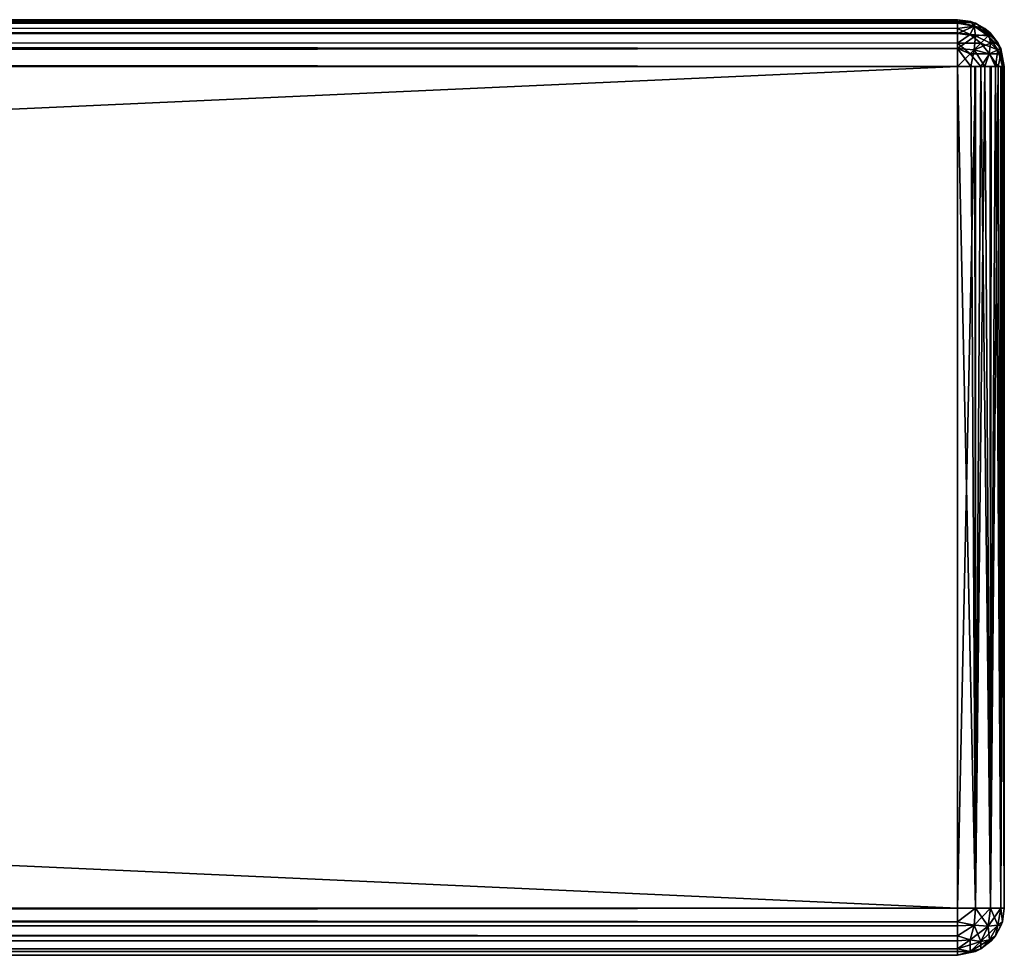
# Model space of a CAD drawing. Units: millimetres. Extents: x -400 to 400, y -508 to 392.
# Drawn here: x 358 to 400, y 353 to 392 of the extents above; entities that cross this region are included whole.
import ezdxf

# ---------------------------------------------------------------- set-up
doc = ezdxf.new("R2010")
doc.units = ezdxf.units.MM
doc.header["$LTSCALE"] = 65.185185
for name, color, linetype in [('10', 7, 'CONTINUOUS'), ('11', 7, 'CONTINUOUS'), ('13', 7, 'CONTINUOUS'), ('14', 7, 'CONTINUOUS'), ('18', 7, 'CONTINUOUS'), ('2', 7, 'CONTINUOUS'), ('23', 7, 'CONTINUOUS'), ('24', 7, 'CONTINUOUS'), ('25', 7, 'CONTINUOUS'), ('26', 7, 'CONTINUOUS'), ('4', 7, 'CONTINUOUS'), ('5', 7, 'CONTINUOUS'), ('6', 7, 'CONTINUOUS'), ('7', 7, 'CONTINUOUS'), ('8', 7, 'CONTINUOUS'), ('9', 7, 'CONTINUOUS')]:
    doc.layers.add(name, color=color, linetype=linetype)

msp = doc.modelspace()

# ---------------------------------------------------------------- linework, layer by layer
at = {"layer": '10', "color": 253, "linetype": 'Continuous', "true_color": 0x929eac}
for points in [[(398, 354.5, -335), (398, 390.5, -335), (398.771, 390.5, -334.845), (398, 354.5, -335)], [(398, 354.5, -335), (398.771, 390.5, -334.845), (398.765, 354.5, -334.848), (398, 354.5, -335)], [(398.771, 390.5, -334.845), (398.993, 390.5, -334.736), (398.765, 354.5, -334.848), (398.771, 390.5, -334.845)], [(398.765, 354.5, -334.848), (398.993, 390.5, -334.736), (399.414, 354.5, -334.414), (398.765, 354.5, -334.848)], [(398.993, 390.5, -334.736), (399.432, 390.5, -334.397), (399.414, 354.5, -334.414), (398.993, 390.5, -334.736)], [(399.432, 390.5, -334.397), (399.619, 390.5, -334.174), (399.414, 354.5, -334.414), (399.432, 390.5, -334.397)], [(399.414, 354.5, -334.414), (399.619, 390.5, -334.174), (399.848, 354.5, -333.765), (399.414, 354.5, -334.414)], [(399.619, 390.5, -334.174), (399.856, 390.5, -333.746), (399.848, 354.5, -333.765), (399.619, 390.5, -334.174)], [(400, 390.5, -333), (400, 354.5, -333), (399.848, 354.5, -333.765), (400, 390.5, -333)], [(399.917, 390.5, -333.571), (400, 390.5, -333), (399.848, 354.5, -333.765), (399.917, 390.5, -333.571)], [(399.856, 390.5, -333.746), (399.917, 390.5, -333.571), (399.848, 354.5, -333.765), (399.856, 390.5, -333.746)]]:
    msp.add_3dface(points, dxfattribs=at)
at = {"layer": '11', "color": 253, "linetype": 'Continuous', "true_color": 0x929eac}
for points in [[(-398, 354.5, -335), (398, 354.5, -335), (398, 353.929, -334.917), (-398, 354.5, -335)], [(-398, 354.5, -335), (398, 353.929, -334.917), (-398, 353.929, -334.917), (-398, 354.5, -335)], [(398, 353.929, -334.917), (398, 353.754, -334.856), (-398, 353.929, -334.917), (398, 353.929, -334.917)], [(-398, 353.929, -334.917), (398, 353.754, -334.856), (-398, 353.754, -334.856), (-398, 353.929, -334.917)], [(398, 353.754, -334.856), (398, 353.326, -334.619), (-398, 353.754, -334.856), (398, 353.754, -334.856)], [(-398, 353.754, -334.856), (398, 353.326, -334.619), (-398, 353.326, -334.619), (-398, 353.754, -334.856)], [(398, 353.326, -334.619), (398, 353.103, -334.432), (-398, 353.326, -334.619), (398, 353.326, -334.619)], [(-398, 353.326, -334.619), (398, 353.103, -334.432), (-398, 353.103, -334.432), (-398, 353.326, -334.619)], [(398, 353.103, -334.432), (398, 352.764, -333.993), (-398, 353.103, -334.432), (398, 353.103, -334.432)], [(-398, 353.103, -334.432), (398, 352.764, -333.993), (-398, 352.764, -333.993), (-398, 353.103, -334.432)], [(398, 352.764, -333.993), (398, 352.655, -333.771), (-398, 352.764, -333.993), (398, 352.764, -333.993)], [(-398, 352.764, -333.993), (398, 352.655, -333.771), (-398, 352.655, -333.771), (-398, 352.764, -333.993)], [(398, 352.5, -333), (-398, 352.5, -333), (-398, 352.655, -333.771), (398, 352.5, -333)], [(398, 352.655, -333.771), (398, 352.5, -333), (-398, 352.655, -333.771), (398, 352.655, -333.771)]]:
    msp.add_3dface(points, dxfattribs=at)
at = {"layer": '13', "color": 253, "linetype": 'Continuous', "true_color": 0x929eac}
for points in [[(398, 354.5, 315), (-398, 354.5, 315), (-398, 353.735, 314.848), (398, 354.5, 315)], [(398, 353.929, 314.917), (398, 354.5, 315), (-398, 353.735, 314.848), (398, 353.929, 314.917)], [(398, 353.754, 314.856), (398, 353.929, 314.917), (-398, 353.735, 314.848), (398, 353.754, 314.856)], [(398, 353.326, 314.619), (398, 353.754, 314.856), (-398, 353.735, 314.848), (398, 353.326, 314.619)], [(-398, 353.086, 314.414), (398, 353.326, 314.619), (-398, 353.735, 314.848), (-398, 353.086, 314.414)], [(398, 353.103, 314.432), (398, 353.326, 314.619), (-398, 353.086, 314.414), (398, 353.103, 314.432)], [(398, 352.764, 313.993), (398, 353.103, 314.432), (-398, 353.086, 314.414), (398, 352.764, 313.993)], [(-398, 352.652, 313.765), (398, 352.764, 313.993), (-398, 353.086, 314.414), (-398, 352.652, 313.765)], [(398, 352.655, 313.771), (398, 352.764, 313.993), (-398, 352.652, 313.765), (398, 352.655, 313.771)], [(-398, 352.5, 313), (398, 352.5, 313), (398, 352.655, 313.771), (-398, 352.5, 313)], [(-398, 352.5, 313), (398, 352.655, 313.771), (-398, 352.652, 313.765), (-398, 352.5, 313)]]:
    msp.add_3dface(points, dxfattribs=at)
at = {"layer": '14', "color": 253, "linetype": 'Continuous', "true_color": 0x929eac}
for points in [[(398, 392.5, 313), (-398, 392.5, 313), (-398, 392.345, 313.771), (398, 392.5, 313)], [(398, 392.348, 313.765), (398, 392.5, 313), (-398, 392.345, 313.771), (398, 392.348, 313.765)], [(398, 391.914, 314.414), (398, 392.348, 313.765), (-398, 392.236, 313.993), (398, 391.914, 314.414)], [(-398, 392.236, 313.993), (398, 392.348, 313.765), (-398, 392.345, 313.771), (-398, 392.236, 313.993)], [(-398, 391.897, 314.432), (398, 391.914, 314.414), (-398, 392.236, 313.993), (-398, 391.897, 314.432)], [(398, 391.265, 314.848), (398, 391.914, 314.414), (-398, 391.674, 314.619), (398, 391.265, 314.848)], [(-398, 391.674, 314.619), (398, 391.914, 314.414), (-398, 391.897, 314.432), (-398, 391.674, 314.619)], [(-398, 391.246, 314.856), (398, 391.265, 314.848), (-398, 391.674, 314.619), (-398, 391.246, 314.856)], [(-398, 390.5, 315), (398, 390.5, 315), (398, 391.265, 314.848), (-398, 390.5, 315)], [(-398, 390.5, 315), (398, 391.265, 314.848), (-398, 391.071, 314.917), (-398, 390.5, 315)], [(-398, 391.071, 314.917), (398, 391.265, 314.848), (-398, 391.246, 314.856), (-398, 391.071, 314.917)]]:
    msp.add_3dface(points, dxfattribs=at)
at = {"layer": '18', "color": 253, "linetype": 'Continuous', "true_color": 0x929eac}
for points in [[(-398, 392.5, -333), (398, 392.5, -333), (398, 392.417, -333.571), (-398, 392.5, -333)], [(398, 392.356, -333.746), (-398, 392.5, -333), (398, 392.417, -333.571), (398, 392.356, -333.746)], [(-398, 392.5, -333), (398, 392.356, -333.746), (-398, 392.348, -333.765), (-398, 392.5, -333)], [(398, 392.356, -333.746), (398, 392.119, -334.174), (-398, 392.348, -333.765), (398, 392.356, -333.746)], [(398, 392.119, -334.174), (398, 391.932, -334.397), (-398, 392.348, -333.765), (398, 392.119, -334.174)], [(-398, 392.348, -333.765), (398, 391.932, -334.397), (-398, 391.914, -334.414), (-398, 392.348, -333.765)], [(398, 391.932, -334.397), (398, 391.493, -334.736), (-398, 391.914, -334.414), (398, 391.932, -334.397)], [(398, 391.493, -334.736), (398, 391.271, -334.845), (-398, 391.914, -334.414), (398, 391.493, -334.736)], [(-398, 391.914, -334.414), (398, 391.271, -334.845), (-398, 391.265, -334.848), (-398, 391.914, -334.414)], [(398, 391.271, -334.845), (398, 390.5, -335), (-398, 391.265, -334.848), (398, 391.271, -334.845)], [(398, 390.5, -335), (-398, 390.5, -335), (-398, 391.265, -334.848), (398, 390.5, -335)]]:
    msp.add_3dface(points, dxfattribs=at)
at = {"layer": '2', "color": 253, "linetype": 'Continuous', "true_color": 0x929eac}
for points in [[(398, 392.5, -333), (-398, 392.5, -333), (109.191, 392.5, -254.322), (398, 392.5, -333)], [(-398, 392.5, 313), (398, 392.5, 313), (-21.613, 392.5, 217.976), (-398, 392.5, 313)], [(-21.613, 392.5, 217.976), (398, 392.5, 313), (-3.284, 392.5, 221.84), (-21.613, 392.5, 217.976)], [(-3.284, 392.5, 221.84), (398, 392.5, 313), (51.606, 392.5, 226.459), (-3.284, 392.5, 221.84)], [(51.606, 392.5, 226.459), (398, 392.5, 313), (106.7, 392.5, 227.998), (51.606, 392.5, 226.459)], [(106.7, 392.5, 227.998), (398, 392.5, 313), (161.794, 392.5, 226.459), (106.7, 392.5, 227.998)], [(113.97, 392.5, -252.919), (398, 392.5, -333), (109.191, 392.5, -254.322), (113.97, 392.5, -252.919)], [(118.16, 392.5, -250.226), (398, 392.5, -333), (113.97, 392.5, -252.919), (118.16, 392.5, -250.226)], [(118.16, 392.5, -250.226), (252.371, 392.5, -159.639), (398, 392.5, -333), (118.16, 392.5, -250.226)], [(161.794, 392.5, 226.459), (398, 392.5, 313), (216.684, 392.5, 221.84), (161.794, 392.5, 226.459)], [(216.684, 392.5, 221.84), (398, 392.5, 313), (235.012, 392.5, 217.976), (216.684, 392.5, 221.84)], [(235.012, 392.5, 217.976), (398, 392.5, 313), (252.371, 392.5, 210.639), (235.012, 392.5, 217.976)], [(252.371, 392.5, 210.639), (398, 392.5, 313), (267.994, 392.5, 200.118), (252.371, 392.5, 210.639)], [(267.994, 392.5, -149.118), (398, 392.5, -333), (252.371, 392.5, -159.639), (267.994, 392.5, -149.118)], [(281.318, 392.5, -135.794), (398, 392.5, -333), (267.994, 392.5, -149.118), (281.318, 392.5, -135.794)], [(267.994, 392.5, 200.118), (398, 392.5, 313), (281.318, 392.5, 186.794), (267.994, 392.5, 200.118)], [(291.839, 392.5, -120.171), (398, 392.5, -333), (281.318, 392.5, -135.794), (291.839, 392.5, -120.171)], [(281.318, 392.5, 186.794), (398, 392.5, 313), (291.839, 392.5, 171.171), (281.318, 392.5, 186.794)], [(299.176, 392.5, -102.812), (398, 392.5, -333), (291.839, 392.5, -120.171), (299.176, 392.5, -102.812)], [(291.839, 392.5, 171.171), (398, 392.5, 313), (299.176, 392.5, 153.813), (291.839, 392.5, 171.171)], [(398, 392.5, 313), (398, 392.5, -333), (299.176, 392.5, -102.812), (398, 392.5, 313)], [(299.176, 392.5, 153.813), (398, 392.5, 313), (303.04, 392.5, 135.484), (299.176, 392.5, 153.813)], [(303.04, 392.5, -84.484), (398, 392.5, 313), (299.176, 392.5, -102.812), (303.04, 392.5, -84.484)], [(303.04, 392.5, 135.484), (398, 392.5, 313), (307.659, 392.5, 80.594), (303.04, 392.5, 135.484)], [(307.659, 392.5, -29.594), (398, 392.5, 313), (303.04, 392.5, -84.484), (307.659, 392.5, -29.594)], [(307.659, 392.5, 80.594), (398, 392.5, 313), (309.198, 392.5, 25.5), (307.659, 392.5, 80.594)], [(309.198, 392.5, 25.5), (398, 392.5, 313), (307.659, 392.5, -29.594), (309.198, 392.5, 25.5)]]:
    msp.add_3dface(points, dxfattribs=at)
at = {"layer": '23', "color": 253, "linetype": 'Continuous', "true_color": 0x929eac}
for points in [[(398, 353.929, -334.917), (398, 354.5, -335), (398.765, 354.5, -334.848), (398, 353.929, -334.917)], [(398, 353.929, -334.917), (398.765, 354.5, -334.848), (398.714, 353.785, -334.726), (398, 353.929, -334.917)], [(398.765, 354.5, -334.848), (399.414, 354.5, -334.414), (398.714, 353.785, -334.726), (398.765, 354.5, -334.848)], [(399.414, 354.5, -334.414), (399.307, 353.735, -334.307), (398.714, 353.785, -334.726), (399.414, 354.5, -334.414)], [(399.414, 354.5, -334.414), (399.848, 354.5, -333.765), (399.307, 353.735, -334.307), (399.414, 354.5, -334.414)], [(399.848, 354.5, -333.765), (399.726, 353.785, -333.714), (399.307, 353.735, -334.307), (399.848, 354.5, -333.765)], [(399.848, 354.5, -333.765), (399.917, 353.929, -333), (399.726, 353.785, -333.714), (399.848, 354.5, -333.765)], [(399.848, 354.5, -333.765), (400, 354.5, -333), (399.917, 353.929, -333), (399.848, 354.5, -333.765)], [(398, 353.754, -334.856), (398, 353.929, -334.917), (398.714, 353.785, -334.726), (398, 353.754, -334.856)], [(398, 353.326, -334.619), (398, 353.754, -334.856), (398.714, 353.785, -334.726), (398, 353.326, -334.619)], [(398.538, 353.148, -334.372), (398, 353.326, -334.619), (398.714, 353.785, -334.726), (398.538, 353.148, -334.372)], [(399.307, 353.735, -334.307), (398.538, 353.148, -334.372), (398.714, 353.785, -334.726), (399.307, 353.735, -334.307)], [(399, 353.085, -334), (398.538, 353.148, -334.372), (399.307, 353.735, -334.307), (399, 353.085, -334)], [(399.372, 353.148, -333.538), (399, 353.085, -334), (399.726, 353.785, -333.714), (399.372, 353.148, -333.538)], [(399.726, 353.785, -333.714), (399, 353.085, -334), (399.307, 353.735, -334.307), (399.726, 353.785, -333.714)], [(399.619, 353.326, -333), (399.372, 353.148, -333.538), (399.726, 353.785, -333.714), (399.619, 353.326, -333)], [(399.917, 353.929, -333), (399.856, 353.754, -333), (399.619, 353.326, -333), (399.917, 353.929, -333)], [(399.917, 353.929, -333), (399.619, 353.326, -333), (399.726, 353.785, -333.714), (399.917, 353.929, -333)], [(398, 353.103, -334.432), (398, 353.326, -334.619), (398.538, 353.148, -334.372), (398, 353.103, -334.432)], [(398, 352.764, -333.993), (398, 353.103, -334.432), (398.538, 353.148, -334.372), (398, 352.764, -333.993)], [(399, 353.085, -334), (398, 352.764, -333.993), (398.538, 353.148, -334.372), (399, 353.085, -334)], [(398.993, 352.764, -333), (398.54, 352.652, -333.54), (399.372, 353.148, -333.538), (398.993, 352.764, -333)], [(399.372, 353.148, -333.538), (398.54, 352.652, -333.54), (399, 353.085, -334), (399.372, 353.148, -333.538)], [(399.619, 353.326, -333), (399.432, 353.103, -333), (398.993, 352.764, -333), (399.619, 353.326, -333)], [(399.619, 353.326, -333), (398.993, 352.764, -333), (399.372, 353.148, -333.538), (399.619, 353.326, -333)], [(398.54, 352.652, -333.54), (398, 352.764, -333.993), (399, 353.085, -334), (398.54, 352.652, -333.54)], [(398, 352.5, -333), (398.993, 352.764, -333), (398.771, 352.655, -333), (398, 352.5, -333)], [(398.993, 352.764, -333), (398, 352.5, -333), (398.54, 352.652, -333.54), (398.993, 352.764, -333)], [(398, 352.655, -333.771), (398, 352.764, -333.993), (398.54, 352.652, -333.54), (398, 352.655, -333.771)], [(398, 352.5, -333), (398, 352.655, -333.771), (398.54, 352.652, -333.54), (398, 352.5, -333)]]:
    msp.add_3dface(points, dxfattribs=at)
at = {"layer": '24', "color": 253, "linetype": 'Continuous', "true_color": 0x929eac}
for points in [[(398, 392.417, -333.571), (398, 392.5, -333), (398.765, 392.348, -333), (398, 392.417, -333.571)], [(398, 392.356, -333.746), (398, 392.417, -333.571), (398.714, 392.226, -333.715), (398, 392.356, -333.746)], [(398, 392.417, -333.571), (398.765, 392.348, -333), (398.714, 392.226, -333.715), (398, 392.417, -333.571)], [(398, 392.119, -334.174), (398, 392.356, -333.746), (398.714, 392.226, -333.715), (398, 392.119, -334.174)], [(398.765, 392.348, -333), (399.414, 391.914, -333), (398.714, 392.226, -333.715), (398.765, 392.348, -333)], [(398.538, 391.872, -334.352), (398, 392.119, -334.174), (398.714, 392.226, -333.715), (398.538, 391.872, -334.352)], [(398, 391.932, -334.397), (398, 392.119, -334.174), (398.538, 391.872, -334.352), (398, 391.932, -334.397)], [(398, 391.493, -334.736), (398, 391.932, -334.397), (398.538, 391.872, -334.352), (398, 391.493, -334.736)], [(399, 391.5, -334.415), (398, 391.493, -334.736), (398.538, 391.872, -334.352), (399, 391.5, -334.415)], [(399.307, 391.807, -333.765), (398.538, 391.872, -334.352), (398.714, 392.226, -333.715), (399.307, 391.807, -333.765)], [(399, 391.5, -334.415), (398.538, 391.872, -334.352), (399.307, 391.807, -333.765), (399, 391.5, -334.415)], [(399.414, 391.914, -333), (399.307, 391.807, -333.765), (398.714, 392.226, -333.715), (399.414, 391.914, -333)], [(399.414, 391.914, -333), (399.848, 391.265, -333), (399.307, 391.807, -333.765), (399.414, 391.914, -333)], [(398.54, 391.04, -334.848), (398, 391.493, -334.736), (399, 391.5, -334.415), (398.54, 391.04, -334.848)], [(398, 391.271, -334.845), (398, 391.493, -334.736), (398.54, 391.04, -334.848), (398, 391.271, -334.845)], [(399.372, 391.038, -334.352), (398.54, 391.04, -334.848), (399, 391.5, -334.415), (399.372, 391.038, -334.352)], [(399.726, 391.214, -333.715), (399, 391.5, -334.415), (399.307, 391.807, -333.765), (399.726, 391.214, -333.715)], [(399.372, 391.038, -334.352), (399, 391.5, -334.415), (399.726, 391.214, -333.715), (399.372, 391.038, -334.352)], [(399.848, 391.265, -333), (399.726, 391.214, -333.715), (399.307, 391.807, -333.765), (399.848, 391.265, -333)], [(398, 390.5, -335), (398, 391.271, -334.845), (398.54, 391.04, -334.848), (398, 390.5, -335)], [(398.993, 390.5, -334.736), (398, 390.5, -335), (398.54, 391.04, -334.848), (398.993, 390.5, -334.736)], [(398.993, 390.5, -334.736), (398.54, 391.04, -334.848), (399.372, 391.038, -334.352), (398.993, 390.5, -334.736)], [(399.619, 390.5, -334.174), (398.993, 390.5, -334.736), (399.372, 391.038, -334.352), (399.619, 390.5, -334.174)], [(399.619, 390.5, -334.174), (399.372, 391.038, -334.352), (399.726, 391.214, -333.715), (399.619, 390.5, -334.174)], [(399.917, 390.5, -333.571), (399.619, 390.5, -334.174), (399.726, 391.214, -333.715), (399.917, 390.5, -333.571)], [(399.848, 391.265, -333), (399.917, 390.5, -333.571), (399.726, 391.214, -333.715), (399.848, 391.265, -333)], [(399.848, 391.265, -333), (400, 390.5, -333), (399.917, 390.5, -333.571), (399.848, 391.265, -333)], [(398, 390.5, -335), (398.993, 390.5, -334.736), (398.771, 390.5, -334.845), (398, 390.5, -335)], [(399.619, 390.5, -334.174), (399.432, 390.5, -334.397), (398.993, 390.5, -334.736), (399.619, 390.5, -334.174)], [(399.917, 390.5, -333.571), (399.856, 390.5, -333.746), (399.619, 390.5, -334.174), (399.917, 390.5, -333.571)]]:
    msp.add_3dface(points, dxfattribs=at)
at = {"layer": '25', "color": 253, "linetype": 'Continuous', "true_color": 0x929eac}
for points in [[(398, 354.5, 315), (398, 353.929, 314.917), (398.765, 354.5, 314.848), (398, 354.5, 315)], [(398.765, 354.5, 314.848), (398, 353.929, 314.917), (398.714, 353.785, 314.726), (398.765, 354.5, 314.848)], [(399.307, 353.735, 314.307), (398.765, 354.5, 314.848), (398.714, 353.785, 314.726), (399.307, 353.735, 314.307)], [(399.414, 354.5, 314.414), (398.765, 354.5, 314.848), (399.307, 353.735, 314.307), (399.414, 354.5, 314.414)], [(399.726, 353.785, 313.714), (399.414, 354.5, 314.414), (399.307, 353.735, 314.307), (399.726, 353.785, 313.714)], [(399.848, 354.5, 313.765), (399.414, 354.5, 314.414), (399.726, 353.785, 313.714), (399.848, 354.5, 313.765)], [(399.917, 353.929, 313), (399.848, 354.5, 313.765), (399.726, 353.785, 313.714), (399.917, 353.929, 313)], [(400, 354.5, 313), (399.848, 354.5, 313.765), (399.917, 353.929, 313), (400, 354.5, 313)], [(398, 353.929, 314.917), (398, 353.754, 314.856), (398, 353.326, 314.619), (398, 353.929, 314.917)], [(398, 353.929, 314.917), (398, 353.326, 314.619), (398.714, 353.785, 314.726), (398, 353.929, 314.917)], [(398.714, 353.785, 314.726), (398, 353.326, 314.619), (398.538, 353.148, 314.372), (398.714, 353.785, 314.726)], [(399, 353.085, 314), (398.714, 353.785, 314.726), (398.538, 353.148, 314.372), (399, 353.085, 314)], [(399.307, 353.735, 314.307), (398.714, 353.785, 314.726), (399, 353.085, 314), (399.307, 353.735, 314.307)], [(399.372, 353.148, 313.538), (399.307, 353.735, 314.307), (399, 353.085, 314), (399.372, 353.148, 313.538)], [(399.726, 353.785, 313.714), (399.307, 353.735, 314.307), (399.372, 353.148, 313.538), (399.726, 353.785, 313.714)], [(399.619, 353.326, 313), (399.726, 353.785, 313.714), (399.372, 353.148, 313.538), (399.619, 353.326, 313)], [(399.619, 353.326, 313), (399.856, 353.754, 313), (399.726, 353.785, 313.714), (399.619, 353.326, 313)], [(399.856, 353.754, 313), (399.917, 353.929, 313), (399.726, 353.785, 313.714), (399.856, 353.754, 313)], [(398, 353.326, 314.619), (398, 353.103, 314.432), (398, 352.764, 313.993), (398, 353.326, 314.619)], [(398, 353.326, 314.619), (398, 352.764, 313.993), (398.538, 353.148, 314.372), (398, 353.326, 314.619)], [(398.538, 353.148, 314.372), (398, 352.764, 313.993), (398.54, 352.652, 313.54), (398.538, 353.148, 314.372)], [(399, 353.085, 314), (398.538, 353.148, 314.372), (398.54, 352.652, 313.54), (399, 353.085, 314)], [(398.993, 352.764, 313), (399.432, 353.103, 313), (399.372, 353.148, 313.538), (398.993, 352.764, 313)], [(398.993, 352.764, 313), (399.372, 353.148, 313.538), (399, 353.085, 314), (398.993, 352.764, 313)], [(399.432, 353.103, 313), (399.619, 353.326, 313), (399.372, 353.148, 313.538), (399.432, 353.103, 313)], [(398, 352.5, 313), (398, 352.764, 313.993), (398, 352.655, 313.771), (398, 352.5, 313)], [(398, 352.764, 313.993), (398, 352.5, 313), (398.54, 352.652, 313.54), (398, 352.764, 313.993)], [(398.993, 352.764, 313), (399, 353.085, 314), (398.54, 352.652, 313.54), (398.993, 352.764, 313)], [(398.771, 352.655, 313), (398.993, 352.764, 313), (398.54, 352.652, 313.54), (398.771, 352.655, 313)], [(398, 352.5, 313), (398.771, 352.655, 313), (398.54, 352.652, 313.54), (398, 352.5, 313)]]:
    msp.add_3dface(points, dxfattribs=at)
at = {"layer": '26', "color": 253, "linetype": 'Continuous', "true_color": 0x929eac}
for points in [[(398, 392.5, 313), (398, 392.348, 313.765), (398.571, 392.417, 313), (398, 392.5, 313)], [(398.571, 392.417, 313), (398, 392.348, 313.765), (398.715, 392.226, 313.714), (398.571, 392.417, 313)], [(398, 392.348, 313.765), (398, 391.914, 314.414), (398.715, 392.226, 313.714), (398, 392.348, 313.765)], [(398.746, 392.356, 313), (398.571, 392.417, 313), (398.715, 392.226, 313.714), (398.746, 392.356, 313)], [(399.174, 392.119, 313), (398.746, 392.356, 313), (398.715, 392.226, 313.714), (399.174, 392.119, 313)], [(398.715, 392.226, 313.714), (398, 391.914, 314.414), (398.765, 391.807, 314.307), (398.715, 392.226, 313.714)], [(398, 391.914, 314.414), (398, 391.265, 314.848), (398.765, 391.807, 314.307), (398, 391.914, 314.414)], [(399.174, 392.119, 313), (398.715, 392.226, 313.714), (399.352, 391.872, 313.538), (399.174, 392.119, 313)], [(398.715, 392.226, 313.714), (398.765, 391.807, 314.307), (399.352, 391.872, 313.538), (398.715, 392.226, 313.714)], [(399.352, 391.872, 313.538), (398.765, 391.807, 314.307), (399.415, 391.5, 314), (399.352, 391.872, 313.538)], [(399.397, 391.932, 313), (399.174, 392.119, 313), (399.352, 391.872, 313.538), (399.397, 391.932, 313)], [(399.736, 391.493, 313), (399.397, 391.932, 313), (399.352, 391.872, 313.538), (399.736, 391.493, 313)], [(399.736, 391.493, 313), (399.352, 391.872, 313.538), (399.415, 391.5, 314), (399.736, 391.493, 313)], [(398.765, 391.807, 314.307), (398, 391.265, 314.848), (398.715, 391.214, 314.726), (398.765, 391.807, 314.307)], [(398.765, 391.807, 314.307), (398.715, 391.214, 314.726), (399.415, 391.5, 314), (398.765, 391.807, 314.307)], [(399.415, 391.5, 314), (398.715, 391.214, 314.726), (399.352, 391.038, 314.372), (399.415, 391.5, 314)], [(399.415, 391.5, 314), (399.352, 391.038, 314.372), (399.848, 391.04, 313.54), (399.415, 391.5, 314)], [(399.736, 391.493, 313), (399.415, 391.5, 314), (399.848, 391.04, 313.54), (399.736, 391.493, 313)], [(399.845, 391.271, 313), (399.736, 391.493, 313), (399.848, 391.04, 313.54), (399.845, 391.271, 313)], [(398, 391.265, 314.848), (398, 390.5, 315), (398.571, 390.5, 314.917), (398, 391.265, 314.848)], [(398, 391.265, 314.848), (398.571, 390.5, 314.917), (398.715, 391.214, 314.726), (398, 391.265, 314.848)], [(398.571, 390.5, 314.917), (399.174, 390.5, 314.619), (398.715, 391.214, 314.726), (398.571, 390.5, 314.917)], [(398.715, 391.214, 314.726), (399.174, 390.5, 314.619), (399.352, 391.038, 314.372), (398.715, 391.214, 314.726)], [(399.174, 390.5, 314.619), (399.736, 390.5, 313.993), (399.352, 391.038, 314.372), (399.174, 390.5, 314.619)], [(399.352, 391.038, 314.372), (399.736, 390.5, 313.993), (399.848, 391.04, 313.54), (399.352, 391.038, 314.372)], [(399.736, 390.5, 313.993), (400, 390.5, 313), (399.848, 391.04, 313.54), (399.736, 390.5, 313.993)], [(400, 390.5, 313), (399.845, 391.271, 313), (399.848, 391.04, 313.54), (400, 390.5, 313)], [(398.571, 390.5, 314.917), (398.746, 390.5, 314.856), (399.174, 390.5, 314.619), (398.571, 390.5, 314.917)], [(399.174, 390.5, 314.619), (399.397, 390.5, 314.432), (399.736, 390.5, 313.993), (399.174, 390.5, 314.619)], [(400, 390.5, 313), (399.736, 390.5, 313.993), (399.845, 390.5, 313.771), (400, 390.5, 313)]]:
    msp.add_3dface(points, dxfattribs=at)
at = {"layer": '4', "color": 253, "linetype": 'Continuous', "true_color": 0x929eac}
for points in [[(-398, 354.5, -335), (-398, 390.5, -335), (398, 390.5, -335), (-398, 354.5, -335)], [(398, 354.5, -335), (-398, 354.5, -335), (398, 390.5, -335), (398, 354.5, -335)]]:
    msp.add_3dface(points, dxfattribs=at)
at = {"layer": '5', "color": 253, "linetype": 'Continuous', "true_color": 0x929eac}
for points in [[(400, 390.5, -333), (400, 390.5, 313), (400, 354.5, -333), (400, 390.5, -333)], [(400, 354.5, -333), (400, 390.5, 313), (400, 354.5, 313), (400, 354.5, -333)]]:
    msp.add_3dface(points, dxfattribs=at)
at = {"layer": '6', "color": 253, "linetype": 'Continuous', "true_color": 0x929eac}
for points in [[(398, 354.5, 315), (398, 390.5, 315), (-398, 390.5, 315), (398, 354.5, 315)], [(-398, 354.5, 315), (398, 354.5, 315), (-398, 390.5, 315), (-398, 354.5, 315)]]:
    msp.add_3dface(points, dxfattribs=at)
at = {"layer": '7', "color": 253, "linetype": 'Continuous', "true_color": 0x929eac}
for points in [[(400, 354.5, -333), (400, 354.5, 313), (399.917, 353.929, 313), (400, 354.5, -333)], [(400, 354.5, -333), (399.917, 353.929, 313), (399.917, 353.929, -333), (400, 354.5, -333)], [(399.856, 353.754, 313), (399.619, 353.326, 313), (399.856, 353.754, -333), (399.856, 353.754, 313)], [(399.856, 353.754, -333), (399.619, 353.326, 313), (399.619, 353.326, -333), (399.856, 353.754, -333)], [(399.917, 353.929, 313), (399.856, 353.754, 313), (399.917, 353.929, -333), (399.917, 353.929, 313)], [(399.917, 353.929, -333), (399.856, 353.754, 313), (399.856, 353.754, -333), (399.917, 353.929, -333)], [(399.619, 353.326, 313), (399.432, 353.103, 313), (399.619, 353.326, -333), (399.619, 353.326, 313)], [(399.619, 353.326, -333), (399.432, 353.103, 313), (399.432, 353.103, -333), (399.619, 353.326, -333)], [(398.993, 352.764, 313), (398.771, 352.655, 313), (398.993, 352.764, -333), (398.993, 352.764, 313)], [(398.993, 352.764, -333), (398.771, 352.655, 313), (398.771, 352.655, -333), (398.993, 352.764, -333)], [(399.432, 353.103, 313), (398.993, 352.764, 313), (399.432, 353.103, -333), (399.432, 353.103, 313)], [(399.432, 353.103, -333), (398.993, 352.764, 313), (398.993, 352.764, -333), (399.432, 353.103, -333)], [(398, 352.5, 313), (398, 352.5, -333), (398.771, 352.655, -333), (398, 352.5, 313)], [(398.771, 352.655, 313), (398, 352.5, 313), (398.771, 352.655, -333), (398.771, 352.655, 313)]]:
    msp.add_3dface(points, dxfattribs=at)
at = {"layer": '8', "color": 253, "linetype": 'Continuous', "true_color": 0x929eac}
for points in [[(398, 390.5, 315), (398, 354.5, 315), (398.765, 354.5, 314.848), (398, 390.5, 315)], [(398.571, 390.5, 314.917), (398, 390.5, 315), (398.765, 354.5, 314.848), (398.571, 390.5, 314.917)], [(398.746, 390.5, 314.856), (398.571, 390.5, 314.917), (398.765, 354.5, 314.848), (398.746, 390.5, 314.856)], [(399.174, 390.5, 314.619), (398.746, 390.5, 314.856), (398.765, 354.5, 314.848), (399.174, 390.5, 314.619)], [(399.414, 354.5, 314.414), (399.174, 390.5, 314.619), (398.765, 354.5, 314.848), (399.414, 354.5, 314.414)], [(399.397, 390.5, 314.432), (399.174, 390.5, 314.619), (399.414, 354.5, 314.414), (399.397, 390.5, 314.432)], [(399.736, 390.5, 313.993), (399.397, 390.5, 314.432), (399.414, 354.5, 314.414), (399.736, 390.5, 313.993)], [(399.848, 354.5, 313.765), (399.736, 390.5, 313.993), (399.414, 354.5, 314.414), (399.848, 354.5, 313.765)], [(399.845, 390.5, 313.771), (399.736, 390.5, 313.993), (399.848, 354.5, 313.765), (399.845, 390.5, 313.771)], [(400, 354.5, 313), (400, 390.5, 313), (399.845, 390.5, 313.771), (400, 354.5, 313)], [(400, 354.5, 313), (399.845, 390.5, 313.771), (399.848, 354.5, 313.765), (400, 354.5, 313)]]:
    msp.add_3dface(points, dxfattribs=at)
at = {"layer": '9', "color": 253, "linetype": 'Continuous', "true_color": 0x929eac}
for points in [[(398, 392.5, -333), (398, 392.5, 313), (398.571, 392.417, 313), (398, 392.5, -333)], [(398.746, 392.356, 313), (398, 392.5, -333), (398.571, 392.417, 313), (398.746, 392.356, 313)], [(398, 392.5, -333), (398.746, 392.356, 313), (398.765, 392.348, -333), (398, 392.5, -333)], [(398.746, 392.356, 313), (399.174, 392.119, 313), (398.765, 392.348, -333), (398.746, 392.356, 313)], [(399.174, 392.119, 313), (399.397, 391.932, 313), (398.765, 392.348, -333), (399.174, 392.119, 313)], [(398.765, 392.348, -333), (399.397, 391.932, 313), (399.414, 391.914, -333), (398.765, 392.348, -333)], [(399.397, 391.932, 313), (399.736, 391.493, 313), (399.414, 391.914, -333), (399.397, 391.932, 313)], [(399.736, 391.493, 313), (399.845, 391.271, 313), (399.414, 391.914, -333), (399.736, 391.493, 313)], [(399.414, 391.914, -333), (399.845, 391.271, 313), (399.848, 391.265, -333), (399.414, 391.914, -333)], [(399.845, 391.271, 313), (400, 390.5, 313), (399.848, 391.265, -333), (399.845, 391.271, 313)], [(400, 390.5, 313), (400, 390.5, -333), (399.848, 391.265, -333), (400, 390.5, 313)]]:
    msp.add_3dface(points, dxfattribs=at)

doc.saveas('drawing.dxf')
